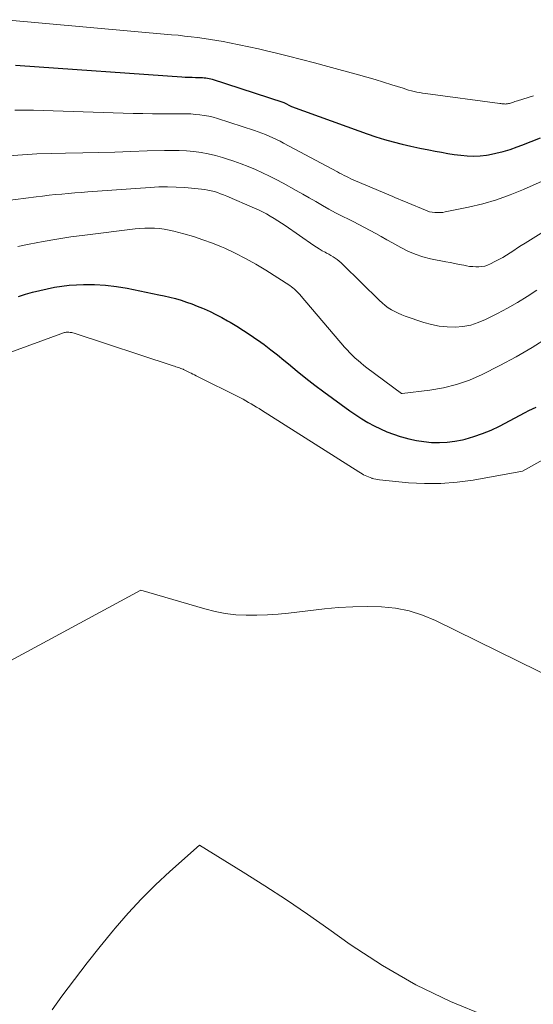
# Model space of a CAD drawing. Units: feet. Extents: x 1171672 to 1176672, y 7068870 to 7076370.
# Drawn here: x 1173010 to 1173059, y 7072473 to 7072566 of the extents above; entities that cross this region are included whole.
import ezdxf

# ---------------------------------------------------------------- set-up
doc = ezdxf.new("R2010")
doc.units = ezdxf.units.FT
doc.header["$MEASUREMENT"] = 0
doc.layers.add('Level 44', color=7, linetype='Continuous', lineweight=0)
doc.layers.add('Level 45', color=7, linetype='Continuous', lineweight=0)

msp = doc.modelspace()

# ---------------------------------------------------------------- linework, layer by layer
at = {"layer": 'Level 44', "color": 32, "linetype": 'Continuous', "lineweight": 30, "flags": 128}
for points, elevation in [([(1173009.85, 7072562.17), (1173010.29, 7072562.14), (1173025.69, 7072561.04), (1173026.02, 7072561.02), (1173026.34, 7072561.01), (1173026.67, 7072561), (1173027, 7072560.99), (1173027.35, 7072560.99), (1173027.51, 7072560.98), (1173027.66, 7072560.98), (1173027.82, 7072560.96), (1173027.98, 7072560.95), (1173028.13, 7072560.92), (1173028.29, 7072560.89), (1173028.44, 7072560.85), (1173028.59, 7072560.81), (1173035.32, 7072558.63), (1173035.39, 7072558.6), (1173036.12, 7072558.21), (1173042.54, 7072555.89), (1173043.35, 7072555.61), (1173044.17, 7072555.34), (1173045, 7072555.09), (1173045.83, 7072554.86), (1173046.67, 7072554.64), (1173047.51, 7072554.44), (1173048.35, 7072554.26), (1173049.2, 7072554.09), (1173049.8, 7072553.97), (1173050.41, 7072553.86), (1173051.02, 7072553.75), (1173051.63, 7072553.66), (1173052.25, 7072553.57), (1173052.86, 7072553.51), (1173053.48, 7072553.49), (1173054.09, 7072553.53), (1173054.71, 7072553.59), (1173054.89, 7072553.62), (1173055.59, 7072553.76), (1173056.28, 7072553.92), (1173056.96, 7072554.13), (1173057.63, 7072554.37), (1173058.07, 7072554.55), (1173058.96, 7072554.89), (1173059.85, 7072555.23)], 2270), ([(1173010.12, 7072540.13), (1173010.8, 7072540.33), (1173011.48, 7072540.52), (1173012.17, 7072540.69), (1173012.86, 7072540.86), (1173013.55, 7072541), (1173014.25, 7072541.11), (1173014.95, 7072541.19), (1173015.65, 7072541.23), (1173016.33, 7072541.26), (1173017.38, 7072541.25), (1173018.42, 7072541.21), (1173019.46, 7072541.08), (1173020.49, 7072540.91), (1173023.49, 7072540.29), (1173024.02, 7072540.18), (1173024.55, 7072540.05), (1173025.08, 7072539.91), (1173025.61, 7072539.76), (1173026.13, 7072539.59), (1173026.65, 7072539.41), (1173027.16, 7072539.21), (1173027.66, 7072539), (1173027.81, 7072538.94), (1173028.38, 7072538.68), (1173028.94, 7072538.41), (1173029.5, 7072538.11), (1173030.04, 7072537.81), (1173030.28, 7072537.68), (1173030.93, 7072537.29), (1173031.57, 7072536.89), (1173032.21, 7072536.47), (1173032.83, 7072536.03), (1173032.89, 7072535.99), (1173033.53, 7072535.53), (1173034.17, 7072535.05), (1173034.79, 7072534.56), (1173035.41, 7072534.05), (1173035.84, 7072533.69), (1173036.67, 7072533.01), (1173037.51, 7072532.34), (1173038.36, 7072531.68), (1173039.22, 7072531.04), (1173041.7, 7072529.22), (1173042.26, 7072528.83), (1173042.82, 7072528.46), (1173043.4, 7072528.12), (1173043.99, 7072527.8), (1173044.6, 7072527.5), (1173045.22, 7072527.23), (1173045.85, 7072527), (1173046.49, 7072526.78), (1173046.6, 7072526.75), (1173047.31, 7072526.56), (1173048.03, 7072526.41), (1173048.75, 7072526.3), (1173049.48, 7072526.22), (1173050.23, 7072526.2), (1173050.96, 7072526.23), (1173051.68, 7072526.32), (1173052.41, 7072526.47), (1173052.67, 7072526.53), (1173053.51, 7072526.77), (1173054.33, 7072527.05), (1173055.14, 7072527.39), (1173055.93, 7072527.77), (1173058.39, 7072529.06), (1173058.73, 7072529.24), (1173059.07, 7072529.4), (1173059.42, 7072529.56)], 2280)]:
    msp.add_lwpolyline(points, dxfattribs=dict(at, elevation=elevation))
at = {"layer": 'Level 45', "color": 32, "linetype": 'Continuous', "lineweight": 0, "flags": 128}
for points, elevation in [([(1173008.87, 7072566.49), (1173024.71, 7072565.05), (1173025.33, 7072565), (1173025.95, 7072564.93), (1173026.57, 7072564.86), (1173027.18, 7072564.79), (1173027.8, 7072564.7), (1173028.41, 7072564.61), (1173029.02, 7072564.51), (1173029.63, 7072564.4), (1173030.24, 7072564.28), (1173031.16, 7072564.1), (1173032.07, 7072563.91), (1173032.98, 7072563.7), (1173033.89, 7072563.49), (1173034.58, 7072563.32), (1173035.84, 7072563.01), (1173037.09, 7072562.7), (1173038.33, 7072562.37), (1173039.58, 7072562.04), (1173042.51, 7072561.23), (1173043.31, 7072561.01), (1173044.11, 7072560.78), (1173044.9, 7072560.54), (1173045.7, 7072560.29), (1173046.76, 7072559.95), (1173047.02, 7072559.87), (1173047.28, 7072559.79), (1173047.55, 7072559.72), (1173047.81, 7072559.65), (1173048.08, 7072559.59), (1173048.35, 7072559.54), (1173048.62, 7072559.49), (1173048.89, 7072559.45), (1173055.98, 7072558.5), (1173056.07, 7072558.49), (1173056.16, 7072558.48), (1173056.24, 7072558.47), (1173056.33, 7072558.46), (1173056.42, 7072558.46), (1173056.51, 7072558.45), (1173056.59, 7072558.46), (1173056.68, 7072558.47), (1173056.7, 7072558.47), (1173056.8, 7072558.49), (1173056.89, 7072558.51), (1173056.99, 7072558.54), (1173057.08, 7072558.57), (1173057.14, 7072558.59), (1173057.27, 7072558.64), (1173057.4, 7072558.68), (1173057.52, 7072558.72), (1173057.65, 7072558.76), (1173059.18, 7072559.23)], 2268), ([(1173009.77, 7072557.87), (1173010.67, 7072557.88), (1173011.57, 7072557.88), (1173012.47, 7072557.85), (1173021.06, 7072557.56), (1173021.98, 7072557.54), (1173022.89, 7072557.52), (1173023.81, 7072557.51), (1173024.72, 7072557.52), (1173025.69, 7072557.53), (1173026.12, 7072557.52), (1173026.55, 7072557.51), (1173026.98, 7072557.47), (1173027.4, 7072557.43), (1173027.83, 7072557.37), (1173028.25, 7072557.29), (1173028.66, 7072557.19), (1173029.07, 7072557.07), (1173032.6, 7072555.93), (1173032.96, 7072555.81), (1173033.31, 7072555.68), (1173033.67, 7072555.54), (1173034.02, 7072555.4), (1173034.36, 7072555.24), (1173034.71, 7072555.08), (1173035.05, 7072554.91), (1173035.38, 7072554.74), (1173040.5, 7072551.99), (1173040.71, 7072551.88), (1173040.93, 7072551.77), (1173041.14, 7072551.66), (1173041.36, 7072551.55), (1173041.57, 7072551.44), (1173041.79, 7072551.34), (1173042.01, 7072551.24), (1173042.23, 7072551.15), (1173045.77, 7072549.64), (1173046.04, 7072549.53), (1173046.3, 7072549.42), (1173046.57, 7072549.31), (1173046.83, 7072549.2), (1173049.28, 7072548.19), (1173049.78, 7072548.13), (1173050.03, 7072548.11), (1173050.28, 7072548.11), (1173050.53, 7072548.13), (1173050.78, 7072548.17), (1173053, 7072548.63), (1173054.34, 7072548.95), (1173055.67, 7072549.33), (1173056.96, 7072549.79), (1173058.24, 7072550.31), (1173061.15, 7072551.61)], 2272), ([(1173009.17, 7072553.53), (1173010.53, 7072553.62), (1173011.89, 7072553.7), (1173013.25, 7072553.75), (1173014.61, 7072553.78), (1173016.25, 7072553.81), (1173017.78, 7072553.85), (1173019.31, 7072553.88), (1173020.84, 7072553.93), (1173022.38, 7072553.98), (1173024.04, 7072554.03), (1173024.74, 7072554.04), (1173025.44, 7072554.03), (1173026.13, 7072553.99), (1173026.83, 7072553.93), (1173027.52, 7072553.84), (1173028.21, 7072553.72), (1173028.89, 7072553.55), (1173029.56, 7072553.36), (1173029.94, 7072553.24), (1173030.64, 7072553.01), (1173031.33, 7072552.76), (1173032.01, 7072552.49), (1173032.69, 7072552.21), (1173033.36, 7072551.91), (1173034.03, 7072551.59), (1173034.68, 7072551.26), (1173035.33, 7072550.91), (1173036.57, 7072550.22), (1173037.2, 7072549.87), (1173037.83, 7072549.52), (1173038.45, 7072549.16), (1173039.07, 7072548.79), (1173039.7, 7072548.44), (1173040.33, 7072548.09), (1173040.97, 7072547.76), (1173041.61, 7072547.44), (1173042, 7072547.25), (1173042.55, 7072546.98), (1173043.09, 7072546.7), (1173043.62, 7072546.42), (1173044.15, 7072546.12), (1173044.68, 7072545.82), (1173045.21, 7072545.53), (1173045.74, 7072545.23), (1173046.26, 7072544.93), (1173046.54, 7072544.77), (1173047.22, 7072544.43), (1173047.92, 7072544.14), (1173048.64, 7072543.9), (1173049.38, 7072543.72), (1173050.82, 7072543.42), (1173051.25, 7072543.34), (1173051.68, 7072543.25), (1173052.1, 7072543.17), (1173052.53, 7072543.09), (1173052.81, 7072543.04), (1173053.1, 7072542.99), (1173053.39, 7072542.96), (1173053.68, 7072542.94), (1173053.97, 7072542.94), (1173054.26, 7072542.97), (1173054.54, 7072543.02), (1173054.81, 7072543.11), (1173055.08, 7072543.22), (1173055.51, 7072543.44), (1173055.88, 7072543.63), (1173056.25, 7072543.84), (1173056.61, 7072544.06), (1173056.96, 7072544.28), (1173057.31, 7072544.51), (1173057.67, 7072544.74), (1173058.02, 7072544.97), (1173058.38, 7072545.2), (1173063.79, 7072548.57)], 2274), ([(1173005.87, 7072548.84), (1173011.82, 7072549.61), (1173012.43, 7072549.68), (1173013.04, 7072549.76), (1173013.66, 7072549.82), (1173014.27, 7072549.88), (1173014.88, 7072549.94), (1173015.5, 7072550), (1173016.11, 7072550.04), (1173016.73, 7072550.09), (1173022.68, 7072550.51), (1173023.5, 7072550.55), (1173024.32, 7072550.56), (1173025.14, 7072550.54), (1173025.96, 7072550.49), (1173027.57, 7072550.35), (1173027.88, 7072550.31), (1173028.18, 7072550.26), (1173028.49, 7072550.19), (1173028.79, 7072550.11), (1173029.09, 7072550.01), (1173029.38, 7072549.91), (1173029.67, 7072549.79), (1173029.96, 7072549.67), (1173032.6, 7072548.53), (1173032.99, 7072548.36), (1173033.37, 7072548.18), (1173033.74, 7072547.98), (1173034.11, 7072547.78), (1173034.47, 7072547.56), (1173034.83, 7072547.34), (1173035.18, 7072547.11), (1173035.53, 7072546.88), (1173038.25, 7072544.99), (1173038.51, 7072544.82), (1173038.78, 7072544.65), (1173039.05, 7072544.48), (1173039.33, 7072544.33), (1173039.47, 7072544.25), (1173039.68, 7072544.14), (1173039.89, 7072544.02), (1173040.09, 7072543.89), (1173040.29, 7072543.76), (1173040.48, 7072543.63), (1173040.67, 7072543.48), (1173040.85, 7072543.33), (1173041.03, 7072543.17), (1173044.51, 7072539.74), (1173044.78, 7072539.5), (1173045.05, 7072539.26), (1173045.35, 7072539.05), (1173045.65, 7072538.86), (1173045.97, 7072538.68), (1173046.29, 7072538.52), (1173046.63, 7072538.38), (1173046.96, 7072538.25), (1173048.74, 7072537.64), (1173049.47, 7072537.44), (1173050.21, 7072537.28), (1173050.96, 7072537.21), (1173051.71, 7072537.19), (1173052.46, 7072537.26), (1173053.2, 7072537.4), (1173053.91, 7072537.63), (1173054.6, 7072537.92), (1173055.74, 7072538.49), (1173056.7, 7072539), (1173057.65, 7072539.54), (1173058.58, 7072540.12), (1173059.49, 7072540.72)], 2276), ([(1173010.08, 7072544.89), (1173011.16, 7072545.11), (1173012.48, 7072545.36), (1173013.8, 7072545.59), (1173015.12, 7072545.79), (1173016.45, 7072545.97), (1173021.23, 7072546.56), (1173021.69, 7072546.61), (1173022.16, 7072546.63), (1173022.62, 7072546.64), (1173023.09, 7072546.63), (1173023.56, 7072546.59), (1173024.02, 7072546.53), (1173024.47, 7072546.44), (1173024.93, 7072546.34), (1173025.88, 7072546.09), (1173026.8, 7072545.82), (1173027.7, 7072545.53), (1173028.6, 7072545.2), (1173029.48, 7072544.84), (1173029.77, 7072544.71), (1173030.77, 7072544.24), (1173031.76, 7072543.75), (1173032.73, 7072543.2), (1173033.68, 7072542.62), (1173035.96, 7072541.16), (1173036.12, 7072541.05), (1173036.27, 7072540.94), (1173036.41, 7072540.82), (1173036.55, 7072540.7), (1173036.68, 7072540.57), (1173036.81, 7072540.44), (1173036.94, 7072540.3), (1173037.06, 7072540.16), (1173041.19, 7072535.29), (1173041.43, 7072535.02), (1173041.68, 7072534.75), (1173041.94, 7072534.5), (1173042.2, 7072534.25), (1173042.47, 7072534.01), (1173042.75, 7072533.78), (1173043.03, 7072533.55), (1173043.32, 7072533.33), (1173046.6, 7072530.88), (1173046.67, 7072530.86), (1173049.31, 7072531.18), (1173050.6, 7072531.41), (1173051.86, 7072531.72), (1173053.08, 7072532.16), (1173054.28, 7072532.69), (1173055.98, 7072533.55), (1173057.53, 7072534.38), (1173059.05, 7072535.25), (1173060.53, 7072536.2)], 2278), ([(1173004.86, 7072533.17), (1173014.16, 7072536.56), (1173014.24, 7072536.59), (1173014.33, 7072536.62), (1173014.42, 7072536.65), (1173014.51, 7072536.67), (1173014.59, 7072536.69), (1173014.68, 7072536.71), (1173014.77, 7072536.71), (1173014.87, 7072536.71), (1173014.94, 7072536.71), (1173015.07, 7072536.7), (1173015.2, 7072536.68), (1173015.32, 7072536.65), (1173015.45, 7072536.62), (1173024.87, 7072533.51), (1173024.99, 7072533.47), (1173025.11, 7072533.43), (1173025.23, 7072533.39), (1173025.35, 7072533.35), (1173025.47, 7072533.31), (1173025.58, 7072533.27), (1173025.7, 7072533.22), (1173025.82, 7072533.18), (1173025.85, 7072533.16), (1173025.98, 7072533.1), (1173026.11, 7072533.04), (1173026.24, 7072532.98), (1173026.36, 7072532.92), (1173026.42, 7072532.89), (1173026.58, 7072532.81), (1173026.74, 7072532.72), (1173026.89, 7072532.64), (1173027.05, 7072532.57), (1173031.28, 7072530.45), (1173031.54, 7072530.32), (1173031.79, 7072530.18), (1173032.04, 7072530.03), (1173032.3, 7072529.89), (1173032.54, 7072529.74), (1173032.79, 7072529.58), (1173033.04, 7072529.43), (1173033.28, 7072529.28), (1173042.56, 7072523.4), (1173042.71, 7072523.31), (1173042.86, 7072523.22), (1173043, 7072523.14), (1173043.16, 7072523.06), (1173043.31, 7072522.99), (1173043.46, 7072522.92), (1173043.62, 7072522.86), (1173043.78, 7072522.8), (1173043.81, 7072522.79), (1173043.98, 7072522.74), (1173044.16, 7072522.7), (1173044.34, 7072522.67), (1173044.52, 7072522.64), (1173047.26, 7072522.37), (1173048.81, 7072522.29), (1173050.36, 7072522.29), (1173051.9, 7072522.41), (1173053.44, 7072522.62), (1173058.14, 7072523.47), (1173061.42, 7072525.3)], 2282), ([(1173007.78, 7072504.59), (1173021.77, 7072512.13), (1173027.87, 7072510.35), (1173028.85, 7072510.1), (1173029.83, 7072509.91), (1173030.83, 7072509.8), (1173031.83, 7072509.75), (1173032.84, 7072509.75), (1173033.85, 7072509.78), (1173034.85, 7072509.86), (1173035.86, 7072509.95), (1173039.26, 7072510.35), (1173040.61, 7072510.48), (1173041.97, 7072510.56), (1173043.33, 7072510.58), (1173044.69, 7072510.56), (1173046.03, 7072510.42), (1173047.34, 7072510.17), (1173048.61, 7072509.76), (1173049.86, 7072509.24), (1173063.59, 7072502.49)], 2284), ([(1173013.34, 7072472.15), (1173014.27, 7072473.44), (1173015.46, 7072475.04), (1173016.68, 7072476.63), (1173017.92, 7072478.2), (1173019.18, 7072479.75), (1173019.34, 7072479.93), (1173020.57, 7072481.35), (1173021.84, 7072482.73), (1173023.18, 7072484.05), (1173024.55, 7072485.33), (1173027.36, 7072487.84), (1173031.53, 7072485.27), (1173033.6, 7072483.96), (1173035.65, 7072482.63), (1173037.67, 7072481.25), (1173039.68, 7072479.85), (1173041.71, 7072478.39), (1173044.79, 7072476.37), (1173047.96, 7072474.53), (1173051.27, 7072472.95), (1173054.67, 7072471.54)], 2286)]:
    msp.add_lwpolyline(points, dxfattribs=dict(at, elevation=elevation))

doc.saveas('drawing.dxf')
